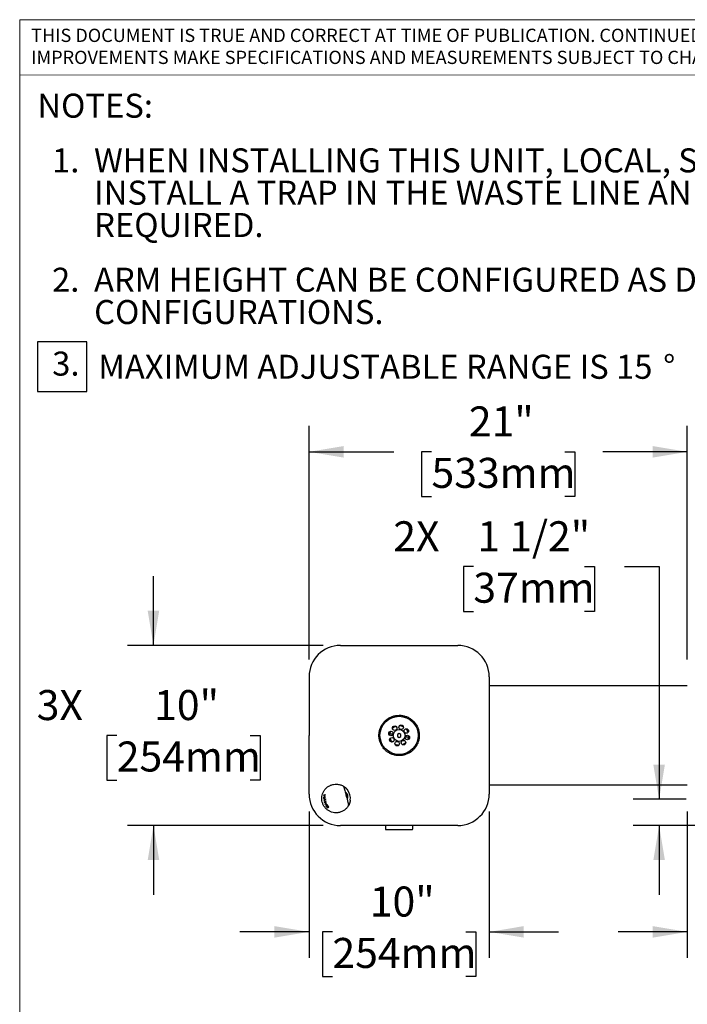
# Model space of a CAD drawing. Units: inches. Extents: x 0.2 to 10.8, y 0.2 to 8.2.
# Drawn here: x 0.3 to 2.6, y 4.8 to 8.2 of the extents above; entities that cross this region are included whole.
import ezdxf

# ---------------------------------------------------------------- set-up
doc = ezdxf.new("R2010")
doc.units = ezdxf.units.IN
doc.header["$MEASUREMENT"] = 0
doc.linetypes.add('PHANTOM', pattern=[0.5, 0.25, -0.05, 0.05, -0.05, 0.05, -0.05])
for name, color, linetype, lineweight in [('BORDER', 7, 'Continuous', 35), ('DIM', 7, 'Continuous', 25), ('TXT', 7, 'PHANTOM', 50)]:
    doc.layers.add(name, color=color, linetype=linetype, lineweight=lineweight)
doc.styles.add('SLDTEXTSTYLE0', font='ARIAL.TTF', dxfattribs={"width": 0.948})
doc.styles.add('SLDTEXTSTYLE1', font='ARIAL.TTF')
doc.dimstyles.new('SLDDIMSTYLE0', dxfattribs={"dimtxt": 0.101115, "dimasz": 0.12, "dimexe": 0, "dimexo": 0.0625, "dimgap": 0.025279, "dimtad": 0, "dimtih": 1, "dimtoh": 1, "dimdec": 3, "dimlfac": 16, "dimrnd": 1e-09, "dimzin": 12, "dimdsep": 46, "dimlunit": 5, "dimtxsty": 'SLDTEXTSTYLE0', "dimsah": 1, "dimcen": 0.09, "dimadec": 0, "dimazin": 3, "dimtfac": 1, "dimtdec": 3, "dimtofl": 0, "dimtmove": 0, "dimatfit": 3, "dimfxl": 0, "dimfrac": 2, "dimtolj": 1, "dimtzin": 12, "dimarcsym": 0})
doc.dimstyles.new('SLDDIMSTYLE1', dxfattribs={"dimtxt": 0.101115, "dimasz": 0.12, "dimexe": 0, "dimexo": 0.0625, "dimgap": 0.025279, "dimtad": 0, "dimtih": 1, "dimtoh": 1, "dimdec": 3, "dimlfac": 16, "dimrnd": 1e-09, "dimzin": 12, "dimdsep": 46, "dimlunit": 5, "dimtxsty": 'SLDTEXTSTYLE0', "dimsah": 1, "dimcen": 0.09, "dimadec": 0, "dimazin": 3, "dimtfac": 1, "dimtdec": 3, "dimtmove": 0, "dimatfit": 0, "dimfxl": 0, "dimfrac": 2, "dimtolj": 1, "dimtzin": 12, "dimarcsym": 0})
doc.dimstyles.new('SLDDIMSTYLE4', dxfattribs={"dimtxt": 0.101115, "dimasz": 0.12, "dimexe": 0, "dimexo": 0.0625, "dimgap": 0.025279, "dimtad": 0, "dimtih": 1, "dimtoh": 1, "dimdec": 6, "dimlfac": 16, "dimrnd": 1e-09, "dimzin": 12, "dimdsep": 46, "dimlunit": 5, "dimtxsty": 'SLDTEXTSTYLE0', "dimsah": 1, "dimcen": 0.09, "dimadec": 0, "dimazin": 3, "dimtfac": 1, "dimtdec": 3, "dimtmove": 0, "dimatfit": 0, "dimfxl": 0, "dimfrac": 2, "dimtolj": 1, "dimtzin": 12, "dimarcsym": 0})

# ---------------------------------------------------------------- blocks, each defined once
blk = doc.blocks.new('SW_SYMBOL_S#P_3')
at = {"layer": 'DIM', "color": 0}
for p, q in [((63, 51.2), (0, 51.2)), ((0, 51.2), (0, -11.8)), ((63, -11.8), (63, 51.2)), ((0, -11.8), (63, -11.8))]:
    blk.add_line(p, q, dxfattribs=at)
at = {"layer": 'DIM', "color": 0, "insert": (36.2, 19.7), "char_height": 30.54, "attachment_point": 5, "style": 'SLDTEXTSTYLE0'}
blk.add_mtext('3.', dxfattribs=at)
blk = doc.blocks.new('SW_NOTE_0_4')
at = {"layer": 'TXT', "color": 0, "xscale": 0.002728526715850659, "yscale": 0.002728526715850659, "zscale": 0.002728526715850659}
blk.add_blockref('SW_SYMBOL_S#P_3', (0, -0.8938), dxfattribs=at)
at = {"layer": 'TXT', "color": 0, "attachment_point": 1, "style": 'SLDTEXTSTYLE0'}
for s, insert, char_height in [('NOTES:', (0, 0.1074), 0.08333), ('  1.  WHEN INSTALLING THIS UNIT, LOCAL, STATE, OR FEDERAL CODES SHOULD BE ADHERED TO.  ', (0, -0.0824), 0.083333), ('INSTALL A TRAP IN THE WASTE LINE AND A SCREWDRIVER STOP IN THE SUPPLY LINE IF ', (0.1969, -0.1945), 0.083333), ('REQUIRED.', (0.1969, -0.3067), 0.08333), ('  2.  ARM HEIGHT CAN BE CONFIGURED AS DESIRED, REFER TO SHEET 7 FOR ALTERNATE ', (0, -0.4965), 0.083333), ('CONFIGURATIONS.', (0.1969, -0.6086), 0.083333), ('MAXIMUM ADJUSTABLE RANGE IS 15', (0.2112, -0.7985), 0.083333), ('%%d', (2.1715, -0.7985), 0.08333)]:
    blk.add_mtext(s, dxfattribs=dict(at, insert=insert, char_height=char_height))
blk = doc.blocks.new('SW_NOTE_0_6')
at = {"color": 0, "linetype": 'Continuous', "lineweight": 0, "char_height": 0.046, "attachment_point": 1, "style": 'SLDTEXTSTYLE1'}
for s, insert in [('THIS DOCUMENT IS TRUE AND CORRECT AT TIME OF PUBLICATION. CONTINUED PRODUCT', (0, 0.0593)), ('IMPROVEMENTS MAKE SPECIFICATIONS AND MEASUREMENTS SUBJECT TO CHANGE WITHOUT NOTICE.', (0, -0.0171))]:
    blk.add_mtext(s, dxfattribs=dict(at, insert=insert))
blk = doc.blocks.new('_D_7')
at = {"layer": 'DIM'}
for p, q in [((1.3341, 5.9721), (1.3341, 6.7827)), ((2.6466, 5.9721), (2.6466, 6.7827)), ((1.3341, 6.6927), (1.6277, 6.6927)), ((1.7589, 6.6927), (1.7242, 6.6927)), ((1.7242, 6.6927), (1.7242, 6.5375)), ((2.2218, 6.6927), (2.2566, 6.6927)), ((2.2566, 6.6927), (2.2566, 6.5375)), ((2.6466, 6.6927), (2.353, 6.6927)), ((1.7242, 6.5375), (1.7589, 6.5375)), ((2.2566, 6.5375), (2.2218, 6.5375))]:
    blk.add_line(p, q, dxfattribs=at)
for points in [[(1.3341, 6.6927), (1.4541, 6.6727), (1.4541, 6.7127)], [(2.6466, 6.6927), (2.5266, 6.7127), (2.5266, 6.6727)]]:
    blk.add_solid(points, dxfattribs=at)
at = {"layer": 'DIM', "char_height": 0.10417, "attachment_point": 1, "style": 'SLDTEXTSTYLE0'}
for s, insert in [('21"', (1.8885, 6.8502)), ('533mm', (1.7589, 6.6717))]:
    blk.add_mtext(s, dxfattribs=dict(at, insert=insert))
blk = doc.blocks.new('_D_8')
at = {"layer": 'DIM'}
for p, q in [((1.3341, 5.4452), (1.3341, 4.937)), ((1.9591, 5.4452), (1.9591, 4.937)), ((1.3341, 5.027), (1.0941, 5.027)), ((1.4151, 5.027), (1.3804, 5.027)), ((1.3804, 5.027), (1.3804, 4.8717)), ((1.8781, 5.027), (1.9128, 5.027)), ((1.9128, 5.027), (1.9128, 4.8717)), ((1.9591, 5.027), (2.1991, 5.027)), ((1.3804, 4.8717), (1.4151, 4.8717)), ((1.9128, 4.8717), (1.8781, 4.8717))]:
    blk.add_line(p, q, dxfattribs=at)
for points in [[(1.3341, 5.027), (1.2141, 5.047), (1.2141, 5.007)], [(1.9591, 5.027), (2.0791, 5.007), (2.0791, 5.047)]]:
    blk.add_solid(points, dxfattribs=at)
at = {"layer": 'DIM', "char_height": 0.10417, "attachment_point": 1, "style": 'SLDTEXTSTYLE0'}
for s, insert in [('10"', (1.5448, 5.1844)), ('254mm', (1.4151, 5.006))]:
    blk.add_mtext(s, dxfattribs=dict(at, insert=insert))
blk = doc.blocks.new('_D_10')
at = {"layer": 'DIM'}
for p, q in [((2.6466, 5.4452), (2.6466, 4.937)), ((3.2716, 5.4452), (3.2716, 4.937)), ((2.6466, 5.027), (2.4066, 5.027)), ((2.7276, 5.027), (2.6929, 5.027)), ((2.6929, 5.027), (2.6929, 4.8717)), ((3.1906, 5.027), (3.2253, 5.027)), ((3.2253, 5.027), (3.2253, 4.8717)), ((3.2716, 5.027), (3.5116, 5.027)), ((2.6929, 4.8717), (2.7276, 4.8717)), ((3.2253, 4.8717), (3.1906, 4.8717))]:
    blk.add_line(p, q, dxfattribs=at)
for points in [[(2.6466, 5.027), (2.5266, 5.047), (2.5266, 5.007)], [(3.2716, 5.027), (3.3916, 5.007), (3.3916, 5.047)]]:
    blk.add_solid(points, dxfattribs=at)
at = {"layer": 'DIM', "char_height": 0.10417, "attachment_point": 1, "style": 'SLDTEXTSTYLE0'}
for s, insert in [('10"', (2.8573, 5.1844)), ('254mm', (2.7276, 5.006))]:
    blk.add_mtext(s, dxfattribs=dict(at, insert=insert))
blk = doc.blocks.new('_D_12')
at = {"layer": 'DIM'}
for p, q in [((0.7941, 6.0211), (0.7941, 6.2611)), ((1.3832, 6.0211), (0.7041, 6.0211)), ((0.6668, 5.7086), (0.6321, 5.7086)), ((0.6321, 5.7086), (0.6321, 5.5533)), ((1.1298, 5.7086), (1.1645, 5.7086)), ((1.1645, 5.7086), (1.1645, 5.5533)), ((0.6321, 5.5533), (0.6668, 5.5533)), ((1.1645, 5.5533), (1.1298, 5.5533)), ((1.3832, 5.3961), (0.7041, 5.3961)), ((0.7941, 5.3961), (0.7941, 5.1561))]:
    blk.add_line(p, q, dxfattribs=at)
for points in [[(0.7941, 6.0211), (0.8141, 6.1411), (0.7741, 6.1411)], [(0.7941, 5.3961), (0.7741, 5.2761), (0.8141, 5.2761)]]:
    blk.add_solid(points, dxfattribs=at)
at = {"layer": 'DIM', "char_height": 0.10417, "attachment_point": 1, "style": 'SLDTEXTSTYLE0'}
for s, insert in [('3X ', (0.389, 5.8661)), ('10"', (0.7964, 5.8661)), ('254mm', (0.6668, 5.6876))]:
    blk.add_mtext(s, dxfattribs=dict(at, insert=insert))
blk = doc.blocks.new('_D_13')
at = {"layer": 'DIM'}
for p, q in [((1.9041, 6.2943), (1.8694, 6.2943)), ((1.8694, 6.2943), (1.8694, 6.139)), ((2.2899, 6.2943), (2.3247, 6.2943)), ((2.3247, 6.2943), (2.3247, 6.139)), ((2.4288, 6.2943), (2.5488, 6.2943)), ((2.5488, 6.2943), (2.5488, 5.4871)), ((1.8694, 6.139), (1.9041, 6.139)), ((2.3247, 6.139), (2.2899, 6.139)), ((2.6425, 5.4871), (2.4588, 5.4871)), ((2.6957, 5.3961), (2.4588, 5.3961)), ((2.5488, 5.3961), (2.5488, 5.1561))]:
    blk.add_line(p, q, dxfattribs=at)
for points in [[(2.5488, 5.4871), (2.5688, 5.6071), (2.5288, 5.6071)], [(2.5488, 5.3961), (2.5288, 5.2761), (2.5688, 5.2761)]]:
    blk.add_solid(points, dxfattribs=at)
at = {"layer": 'DIM', "char_height": 0.10417, "attachment_point": 1, "style": 'SLDTEXTSTYLE0'}
for s, insert in [('1 1/2"', (1.918, 6.4517)), ('2X ', (1.6264, 6.4517)), ('37mm', (1.9041, 6.2733))]:
    blk.add_mtext(s, dxfattribs=dict(at, insert=insert))

msp = doc.modelspace()

# ---------------------------------------------------------------- linework, layer by layer
at = {"color": 7, "linetype": 'Continuous', "lineweight": 18}
msp.add_line((0.329927, 8), (3.809927, 8.00075919), dxfattribs=at)
at = {"color": 7, "linetype": 'Continuous', "lineweight": 25}
for p, q in [((1.44316943, 6.02112716), (1.85004443, 6.02112716)), ((1.33410693, 5.91206466), (1.33410693, 5.70862716)), ((1.95910693, 5.91206466), (1.95910693, 5.50518966)), ((2.64660693, 5.88050216), (1.95910693, 5.88050216)), ((1.33410693, 5.50518966), (1.33410693, 5.70862716)), ((1.61706369, 5.71448654), (1.61729233, 5.71448654)), ((1.61729233, 5.71448654), (1.62586521, 5.71448654)), ((1.64078832, 5.71207973), (1.64070762, 5.70531438)), ((1.64668763, 5.71539251), (1.64078832, 5.71207973)), ((1.65250624, 5.71193994), (1.64668763, 5.71539251)), ((1.65242553, 5.7051746), (1.65250624, 5.71193994)), ((1.64070762, 5.70531438), (1.64652622, 5.70186182)), ((1.64652622, 5.70186182), (1.65242553, 5.7051746)), ((1.67592152, 5.70276779), (1.66734864, 5.70276779)), ((1.67615016, 5.70276779), (1.67592152, 5.70276779)), ((1.95910693, 5.53675216), (2.64660693, 5.53675216)), ((1.38524773, 5.50057242), (1.38546595, 5.50236465)), ((1.38750616, 5.50117757), (1.38524773, 5.50057242)), ((1.38644002, 5.5008919), (1.38600658, 5.50250951)), ((1.39040429, 5.50195412), (1.38810645, 5.50133842)), ((1.38875964, 5.50324719), (1.39044678, 5.50234165)), ((1.39044678, 5.50234165), (1.39040429, 5.50195412)), ((1.38493539, 5.49449939), (1.38719949, 5.49510606)), ((1.38496204, 5.49277278), (1.38493539, 5.49449939)), ((1.38512227, 5.48982104), (1.38500698, 5.49162981)), ((1.38693881, 5.49030778), (1.38512227, 5.48982104)), ((1.3866805, 5.48883975), (1.38512227, 5.48982104)), ((1.38623327, 5.48208041), (1.38740666, 5.48379365)), ((1.38662464, 5.48034563), (1.38623327, 5.48208041)), ((1.38740666, 5.48379365), (1.3866805, 5.48883975)), ((1.38738302, 5.49515523), (1.38719949, 5.49510606)), ((1.38730645, 5.48848537), (1.38788809, 5.48444474)), ((1.38890158, 5.48765433), (1.38730645, 5.48848537)), ((1.38998819, 5.47809953), (1.38741424, 5.47740984)), ((1.38801037, 5.47551813), (1.38741424, 5.47740984)), ((1.38779898, 5.49526669), (1.39008703, 5.49587977)), ((1.38788809, 5.48444474), (1.38906797, 5.48595531)), ((1.3899839, 5.47604694), (1.38801037, 5.47551813)), ((1.39071119, 5.48729943), (1.39003855, 5.4871192)), ((1.39008703, 5.49587977), (1.39011276, 5.49415291)), ((1.39229036, 5.47058203), (1.39015087, 5.47000875)), ((1.39093718, 5.4683133), (1.39015087, 5.47000875)), ((1.39057623, 5.48824097), (1.39084616, 5.48635789)), ((1.39350538, 5.46900144), (1.39093718, 5.4683133)), ((1.39178329, 5.48167617), (1.39221512, 5.48000148)), ((1.39456848, 5.47309859), (1.39248555, 5.47078455)), ((1.39383105, 5.47498693), (1.39456848, 5.47309859)), ((1.39665939, 5.46853885), (1.39748754, 5.46697036)), ((1.39441544, 5.46520151), (1.39529288, 5.46370286)), ((1.39996163, 5.45793874), (1.39890779, 5.45711501)), ((1.4007324, 5.45932865), (1.40057662, 5.45928691)), ((1.40083348, 5.4589514), (1.40057662, 5.45928691)), ((1.40083348, 5.4589514), (1.4007324, 5.45932865)), ((1.40165117, 5.46029857), (1.40083348, 5.4589514)), ((1.85004443, 5.39612716), (1.44316943, 5.39612716)), ((1.59895068, 5.39612716), (1.59895068, 5.38463868)), ((1.60188036, 5.38170899), (1.69102367, 5.38170899)), ((1.69102367, 5.38170899), (1.69133349, 5.38170899)), ((1.69426318, 5.38463868), (1.69426318, 5.39612716))]:
    msp.add_line(p, q, dxfattribs=at)
for centre, radius in [((1.64660693, 5.70862716), 0.06640625), ((1.63137628, 5.73367213), 0.0078125), ((1.6535467, 5.73710632), 0.0078125), ((1.61812777, 5.71556694), 0.0078125), ((1.64660693, 5.70862716), 0.0205), ((1.67165189, 5.72385781), 0.0078125), ((1.67508608, 5.70168739), 0.0078125), ((1.62156196, 5.69339652), 0.0078125), ((1.63966715, 5.68014801), 0.0078125), ((1.66183757, 5.6835822), 0.0078125)]:
    msp.add_circle(centre, radius, dxfattribs=at)
for centre, radius, start, end in [((1.44316943, 5.91206466), 0.1090625, 90, 180), ((1.85004443, 5.91206466), 0.1090625, 0, 90), ((1.64660693, 5.70862716), 0.03320313, 108.83813091, 133.77211027), ((1.64660693, 5.70862716), 0.03320313, 63.83813091, 88.77211027), ((1.64660693, 5.70862716), 0.03320312, 153.83813091, 178.77211027), ((1.64660693, 5.70862716), 0.03320313, 18.83813091, 43.77211027), ((1.64660693, 5.70862716), 0.03320313, 333.83813091, 358.77211027), ((1.64660693, 5.70862716), 0.03320313, 198.83813091, 223.77211027), ((1.64660693, 5.70862716), 0.03320312, 243.83813091, 268.77211027), ((1.64660693, 5.70862716), 0.03320312, 288.83813091, 313.77211027), ((1.44316943, 5.50518966), 0.1090625, 180, 270), ((1.44977443, 5.52882067), 0.005, 15, 60.6294244), ((1.42785693, 5.48987716), 0.0496875, 352.92862599, 37.07137401), ((1.85004443, 5.50518966), 0.1090625, 270, 0), ((1.46630979, 5.46710985), 0.005, 329.37045056, 15), ((1.60188036, 5.38463868), 0.00292969, 180, 270), ((1.69133349, 5.38463868), 0.00292969, 270, 0)]:
    msp.add_arc(centre, radius, start, end, dxfattribs=at)
msp.add_ellipse((1.45425843, 5.49695142), major_axis=(-0.00412493, 0.01539444), ratio=0.9277490142, start_param=3.8012105551, end_param=5.6163157173, dxfattribs=at)
for points, knots in [([(1.69617352, 5.65906057), (1.69878329, 5.66193741), (1.70407974, 5.66777588), (1.70997326, 5.67802924), (1.71422875, 5.68913308), (1.71651206, 5.70072777), (1.71684413, 5.71266223), (1.71517996, 5.72440865), (1.71152911, 5.73582222), (1.70606239, 5.74635579), (1.69883457, 5.75588638), (1.69021774, 5.7639272), (1.68031883, 5.77042093), (1.66959609, 5.77513929), (1.65809521, 5.7780359), (1.64631937, 5.77897815), (1.63442152, 5.77792186), (1.62294922, 5.77491304), (1.61204846, 5.76996659), (1.60224278, 5.76333112), (1.59364829, 5.75506135), (1.58668248, 5.74558818), (1.58136947, 5.73502272), (1.57790822, 5.72381609), (1.576338, 5.71203364), (1.57676067, 5.70019369), (1.57918042, 5.68846454), (1.58351336, 5.67740742), (1.58969046, 5.66714672), (1.59742265, 5.65821047), (1.60660843, 5.65067368), (1.61680188, 5.64486519), (1.62791929, 5.64078914), (1.63949653, 5.63863762), (1.65141511, 5.63844042), (1.66314908, 5.64022533), (1.67449743, 5.64402674), (1.68590195, 5.64995337), (1.69254646, 5.65584466), (1.69617352, 5.65906057)], [0, 0, 0, 0, 0.0264430022, 0.0536653329, 0.0801056571, 0.1073071085, 0.1338800945, 0.1612205529, 0.187860765, 0.2152808077, 0.241798511, 0.2691058052, 0.2952925544, 0.3222244642, 0.3486635295, 0.3758595504, 0.4024471831, 0.4298031197, 0.4563930564, 0.483760142, 0.510189903, 0.5374014064, 0.56359717, 0.5905323128, 0.6170561718, 0.6443421879, 0.6709851521, 0.6984059627, 0.7249781925, 0.7523375289, 0.7786305052, 0.8056882194, 0.8320059615, 0.8590737507, 0.8856499601, 0.9129938843, 0.9396299723, 0.9670455486, 1, 1, 1, 1]), ([(1.61465813, 5.7176672), (1.61465724, 5.71766401), (1.61448711, 5.71705955), (1.61453383, 5.71611114), (1.61537482, 5.71505685), (1.61606747, 5.71467618), (1.61647097, 5.71455082), (1.61678601, 5.71449551), (1.61697106, 5.71448953), (1.61706369, 5.71448654)], [0, 0, 0, 0, 0.0031031029, 0.5875005762, 0.8259343836, 0.9047613226, 0.9465023401, 0.9732177571, 1, 1, 1, 1]), ([(1.67855572, 5.69958713), (1.67855662, 5.69959032), (1.67872674, 5.70019478), (1.67868002, 5.70114319), (1.67783903, 5.70219748), (1.67714638, 5.70257815), (1.67674288, 5.70270351), (1.67642784, 5.70275881), (1.6762428, 5.7027648), (1.67615016, 5.70276779)], [0, 0, 0, 0, 0.0031031029, 0.5875005762, 0.8259343836, 0.9047613226, 0.9465023401, 0.9732177571, 1, 1, 1, 1]), ([(1.47061219, 5.46456242), (1.46842476, 5.46138049), (1.46409308, 5.45507945), (1.45518109, 5.44789461), (1.44505455, 5.44278169), (1.43387727, 5.44012953), (1.42279189, 5.44004128), (1.4124828, 5.44230278), (1.40337327, 5.44626816), (1.39527931, 5.451902), (1.38846045, 5.45906544), (1.38313624, 5.46751336), (1.37952418, 5.47692644), (1.37794577, 5.48688444), (1.37833271, 5.49686266), (1.3806563, 5.50647582), (1.38484895, 5.51540184), (1.39075535, 5.52339073), (1.39855253, 5.53050378), (1.40819688, 5.53597005), (1.41920277, 5.53926186), (1.43052907, 5.5398972), (1.4418395, 5.53813094), (1.44874137, 5.53483991), (1.45222671, 5.533178)], [0, 0, 0, 0, 0.0543521684, 0.1076314543, 0.1599938053, 0.211713165, 0.2624607479, 0.3051089646, 0.3462913124, 0.3857783521, 0.4241606558, 0.4621871837, 0.4999999745, 0.5378127653, 0.5758392931, 0.6142215969, 0.6537086366, 0.6948909844, 0.7375392011, 0.7882867935, 0.840006163, 0.892368524, 0.9456478206, 1, 1, 1, 1]), ([(1.38546595, 5.50236465), (1.38597293, 5.50250049), (1.38698802, 5.50277249), (1.38816866, 5.50308884), (1.38875964, 5.50324719)], [0, 0, 0, 0, 0.4994378392, 1, 1, 1, 1]), ([(1.38719949, 5.49510606), (1.38721062, 5.49612013), (1.38723293, 5.49815139), (1.38741499, 5.50016781), (1.38750616, 5.50117757)], [0, 0, 0, 0, 0.49923059797, 1, 1, 1, 1]), ([(1.38810645, 5.50133842), (1.38801537, 5.50033176), (1.38783293, 5.4983153), (1.38781031, 5.49628395), (1.38779898, 5.49526669)], [0, 0, 0, 0, 0.4992180663, 1, 1, 1, 1]), ([(1.45222671, 5.533178), (1.4522353, 5.53317317), (1.45224969, 5.53316508), (1.45236226, 5.53310151), (1.45250368, 5.53302113), (1.45271742, 5.53289835), (1.45297576, 5.53274844), (1.45336058, 5.53252094), (1.45373949, 5.53229184), (1.45399032, 5.53213712), (1.45407649, 5.53208359), (1.45407651, 5.53208357)], [0, 0, 0, 0, 0.1506832185, 0.2521625698, 0.4058570696, 0.4785807786, 0.6247499139, 0.773296654, 0.9241800619, 0.9999787427, 1, 1, 1, 1]), ([(1.45407651, 5.53208357), (1.45408314, 5.53207945), (1.45440091, 5.53188198), (1.45504724, 5.53147086), (1.45592748, 5.53087962), (1.45670891, 5.53033243), (1.45760313, 5.52968454), (1.45871888, 5.52882943), (1.45995985, 5.52781153), (1.46101031, 5.52689481), (1.46222925, 5.52577149), (1.46360567, 5.52441272), (1.46494434, 5.52296048), (1.46598728, 5.52174219), (1.46675746, 5.52080008), (1.46725363, 5.52015298), (1.46750185, 5.51982926)], [0, 0, 0, 0, 0.0019491493, 0.0934772392, 0.1729086383, 0.2129205977, 0.2714267987, 0.3698159382, 0.4496669747, 0.5301537257, 0.5880112252, 0.7043349868, 0.8215946558, 0.8809058581, 0.9404219452, 1, 1, 1, 1]), ([(1.45460405, 5.53011476), (1.4546248, 5.53003733), (1.4546663, 5.52988247), (1.45509722, 5.52827426), (1.45613066, 5.52441741), (1.45806327, 5.51720481), (1.46002333, 5.50988974), (1.46148566, 5.50443226), (1.46217261, 5.50186852), (1.46257133, 5.50038048), (1.46277155, 5.49963325), (1.46287174, 5.49925935)], [0, 0, 0, 0, 0.100204415, 0.2003872812, 0.398224314, 0.595105072, 0.8107495784, 0.904476496, 0.95210626, 0.9760350443, 1, 1, 1, 1]), ([(1.46372791, 5.49606408), (1.463774, 5.49627985), (1.46393967, 5.49705541), (1.463855, 5.49804516), (1.46365462, 5.49919074), (1.46348735, 5.49981689), (1.46304843, 5.50094344), (1.46260611, 5.5018233), (1.4621322, 5.50234001), (1.46201081, 5.50247237)], [0, 0, 0, 0, 0.1080385542, 0.3883307276, 0.4005206297, 0.596964571, 0.6542610085, 0.9114393033, 1, 1, 1, 1]), ([(1.39011276, 5.49415291), (1.38917123, 5.49390063), (1.38728406, 5.49339496), (1.38573717, 5.49298047), (1.38496204, 5.49277278)], [0, 0, 0, 0, 0.4989109456, 1, 1, 1, 1]), ([(1.38500698, 5.49162981), (1.38582314, 5.49103639), (1.38746032, 5.48984602), (1.38953554, 5.48877704), (1.39057623, 5.48824097)], [0, 0, 0, 0, 0.4985179056, 1, 1, 1, 1]), ([(1.39084616, 5.48635789), (1.39004029, 5.485336), (1.38842406, 5.48328652), (1.38722556, 5.48132774), (1.38662464, 5.48034563)], [0, 0, 0, 0, 0.4986080314, 1, 1, 1, 1]), ([(1.38741424, 5.47740984), (1.38804895, 5.47809714), (1.38932137, 5.47947496), (1.39096137, 5.48094128), (1.39178329, 5.48167617)], [0, 0, 0, 0, 0.4988266186, 1, 1, 1, 1]), ([(1.39259905, 5.47408546), (1.39178355, 5.47430827), (1.39015034, 5.4747545), (1.38872434, 5.47526336), (1.38801037, 5.47551813)], [0, 0, 0, 0, 0.4993226021, 1, 1, 1, 1]), ([(1.3891662, 5.47735964), (1.38902804, 5.47722859), (1.38882079, 5.477032), (1.3885536, 5.4767737), (1.38842283, 5.47664553), (1.38835745, 5.47658144)], [0, 0, 0, 0, 0.4999519784, 0.7499701674, 1, 1, 1, 1]), ([(1.38835745, 5.47658144), (1.38844213, 5.47655092), (1.38865387, 5.47647461), (1.38899767, 5.47635728), (1.38926112, 5.47626973), (1.38939286, 5.47622596)], [0, 0, 0, 0, 0.2499750133, 0.6249708902, 1, 1, 1, 1]), ([(1.39003855, 5.4871192), (1.38984654, 5.48717101), (1.3895571, 5.48724911), (1.38917956, 5.48745415), (1.38899438, 5.48758751), (1.38890158, 5.48765433)], [0, 0, 0, 0, 0.4957763411, 0.747329148, 1, 1, 1, 1]), ([(1.38906797, 5.48595531), (1.3891466, 5.48605185), (1.3893432, 5.4862932), (1.3896649, 5.48668212), (1.389914, 5.4869735), (1.39003855, 5.4871192)], [0, 0, 0, 0, 0.249966839, 0.6249606411, 1, 1, 1, 1]), ([(1.39221512, 5.48000148), (1.3916687, 5.47955236), (1.39057478, 5.47865322), (1.38963604, 5.47779112), (1.3891662, 5.47735964)], [0, 0, 0, 0, 0.4995046332, 1, 1, 1, 1]), ([(1.38939286, 5.47622596), (1.39008914, 5.47600632), (1.3914833, 5.47556654), (1.39304788, 5.47518028), (1.39383105, 5.47498693)], [0, 0, 0, 0, 0.4994316707, 1, 1, 1, 1]), ([(1.39015087, 5.47000875), (1.39056682, 5.47054839), (1.39139991, 5.47162922), (1.39245785, 5.4727675), (1.39298759, 5.47333747)], [0, 0, 0, 0, 0.4992794056, 1, 1, 1, 1]), ([(1.39748754, 5.46697036), (1.39630881, 5.46716552), (1.39394559, 5.4675568), (1.39194161, 5.46806072), (1.39093718, 5.4683133)], [0, 0, 0, 0, 0.4987822931, 1, 1, 1, 1]), ([(1.39248555, 5.47078455), (1.39225595, 5.47054167), (1.39191138, 5.47017719), (1.39145955, 5.46974092), (1.39123398, 5.46954117), (1.39112118, 5.46944127)], [0, 0, 0, 0, 0.4996171448, 0.7497530393, 1, 1, 1, 1]), ([(1.39112118, 5.46944127), (1.39122111, 5.46942032), (1.39147096, 5.46936795), (1.39187816, 5.4692856), (1.39218998, 5.46922726), (1.3923459, 5.46919808)], [0, 0, 0, 0, 0.2499696406, 0.6249648264, 1, 1, 1, 1]), ([(1.3923459, 5.46919808), (1.39302667, 5.46907662), (1.39438958, 5.46883346), (1.39590228, 5.46863712), (1.39665939, 5.46853885)], [0, 0, 0, 0, 0.4994956505, 1, 1, 1, 1]), ([(1.39349336, 5.47385963), (1.39334283, 5.47389676), (1.39311704, 5.47395244), (1.39282005, 5.4740279), (1.39267272, 5.47406627), (1.39259905, 5.47408546)], [0, 0, 0, 0, 0.49997873874, 0.74998690579, 1, 1, 1, 1]), ([(1.39298759, 5.47333747), (1.39302898, 5.47338091), (1.39313246, 5.47348952), (1.39330049, 5.47366368), (1.39342907, 5.47379432), (1.39349336, 5.47385963)], [0, 0, 0, 0, 0.2499867767, 0.6249895405, 1, 1, 1, 1]), ([(1.46287174, 5.49925935), (1.46308766, 5.49845351), (1.46373626, 5.4960329), (1.46524165, 5.49041471), (1.46694391, 5.4840618), (1.46848585, 5.47830721), (1.46951389, 5.47447051), (1.47030647, 5.47151255), (1.47097628, 5.46901277), (1.47107745, 5.46863521), (1.47113942, 5.46840394)], [0, 0, 0, 0, 0.0516044257, 0.1550104365, 0.3634807778, 0.481256279, 0.603041479, 0.7110991084, 0.8230404649, 1, 1, 1, 1]), ([(1.47166696, 5.46643514), (1.47166695, 5.46643511), (1.47158301, 5.46627825), (1.47146204, 5.46605521), (1.47126919, 5.46570551), (1.47108802, 5.46538273), (1.47093373, 5.46511311), (1.47083017, 5.46493411), (1.47076271, 5.46481828), (1.47070675, 5.46472276), (1.47066734, 5.46465578), (1.47063343, 5.46459831), (1.47061488, 5.46456698), (1.47061287, 5.46456357), (1.47061219, 5.46456243)], [0, 0, 0, 0, 0.0000212548, 0.1329529511, 0.1994674476, 0.3439972522, 0.4891476052, 0.5626443252, 0.6370612354, 0.7119917155, 0.787100648, 0.8402265641, 0.9466672824, 1, 1, 1, 1]), ([(1.47716648, 5.48376035), (1.47711452, 5.48336512), (1.47695838, 5.48217747), (1.47661458, 5.48021619), (1.47609828, 5.4778975), (1.47558087, 5.47600921), (1.47503323, 5.47425292), (1.47446798, 5.47262725), (1.47375961, 5.47082504), (1.47315008, 5.46943303), (1.47254967, 5.46815303), (1.47208182, 5.46721751), (1.47177118, 5.46663169), (1.47166696, 5.46643514)], [0, 0, 0, 0, 0.0582274061, 0.1749728951, 0.2922605053, 0.4104185463, 0.469868262, 0.5748770659, 0.680608049, 0.7870701754, 0.8399019837, 0.9462854674, 1, 1, 1, 1]), ([(1.39550369, 5.46034355), (1.39525821, 5.46071251), (1.39475965, 5.46146187), (1.39417281, 5.46260339), (1.39382139, 5.46367573), (1.39379717, 5.46450451), (1.39402099, 5.46501287), (1.39429699, 5.46514486), (1.39441544, 5.46520151)], [0, 0, 0, 0, 0.1775224304, 0.3605428522, 0.5335100994, 0.7069939862, 0.8742547257, 1, 1, 1, 1]), ([(1.39529288, 5.46370286), (1.39526957, 5.46368818), (1.3952013, 5.46364519), (1.39509986, 5.46356484), (1.39500793, 5.46344105), (1.39494302, 5.46330484), (1.39490352, 5.463149), (1.39489931, 5.46299358), (1.39491177, 5.46284583), (1.39493829, 5.46267272), (1.39498988, 5.46247611), (1.39506959, 5.46223172), (1.39516582, 5.46197947), (1.39531454, 5.46165419), (1.39546831, 5.46136001), (1.39561125, 5.46111209), (1.39572729, 5.460923), (1.39584991, 5.46073432), (1.39593402, 5.46060917), (1.39597615, 5.46054649)], [0, 0, 0, 0, 0.0406212493, 0.1190122329, 0.1918142358, 0.2608258556, 0.3212628575, 0.3860258214, 0.4198393476, 0.4590700652, 0.5383118042, 0.5782496574, 0.6492306108, 0.7286225206, 0.8167548188, 0.8622634055, 0.9080342909, 0.9539389547, 1, 1, 1, 1]), ([(1.39890779, 5.45711501), (1.39863839, 5.45725254), (1.39810069, 5.45752704), (1.39728745, 5.45822594), (1.39658037, 5.45895674), (1.39599879, 5.45965039), (1.39565844, 5.4601269), (1.39550369, 5.46034355)], [0, 0, 0, 0, 0.2365074524, 0.4720644225, 0.6549832328, 0.8431306962, 1, 1, 1, 1]), ([(1.39597615, 5.46054649), (1.39604505, 5.46044821), (1.39618315, 5.46025121), (1.39640667, 5.45996144), (1.39664151, 5.4596762), (1.39689577, 5.45939448), (1.39716783, 5.45912128), (1.39743832, 5.458883), (1.39769667, 5.45868759), (1.39792915, 5.45855017), (1.39814967, 5.45845036), (1.39831599, 5.45840526), (1.39842924, 5.45840387), (1.39847964, 5.45841233), (1.39850495, 5.45841658)], [0, 0, 0, 0, 0.0900997559, 0.1805949826, 0.272753282, 0.3657183764, 0.4658209654, 0.5678258753, 0.6527362376, 0.7403060791, 0.8252194904, 0.9127238798, 0.9561692146, 1, 1, 1, 1]), ([(1.39647741, 5.46346614), (1.39641448, 5.46366282), (1.3962865, 5.46406276), (1.39621319, 5.46463314), (1.39630806, 5.46509702), (1.39652424, 5.46528248), (1.39667247, 5.46533185), (1.3966968, 5.46533995)], [0, 0, 0, 0, 0.2184695692, 0.4442334032, 0.6974141799, 0.9503284507, 1, 1, 1, 1]), ([(1.398352, 5.45968576), (1.39818758, 5.45999299), (1.39785801, 5.46060878), (1.39734514, 5.46155401), (1.39685669, 5.4625124), (1.39660413, 5.46314748), (1.39647741, 5.46346614)], [0, 0, 0, 0, 0.24957780393, 0.50025245424, 0.74924086126, 1, 1, 1, 1]), ([(1.3966968, 5.46533995), (1.39688958, 5.46534939), (1.39727579, 5.46536829), (1.39803364, 5.46496641), (1.39894437, 5.46418251), (1.3998027, 5.4631707), (1.40034257, 5.46240519), (1.40055388, 5.46210556)], [0, 0, 0, 0, 0.1811417283, 0.3628927163, 0.542005992, 0.8207383317, 1, 1, 1, 1]), ([(1.39763971, 5.46385885), (1.39759703, 5.46384289), (1.39749268, 5.46380389), (1.39738469, 5.46364803), (1.39739047, 5.4634523), (1.39739344, 5.46335203)], [0, 0, 0, 0, 0.252324325, 0.616945606, 1, 1, 1, 1]), ([(1.39739344, 5.46335203), (1.39743362, 5.46319552), (1.39751602, 5.46287458), (1.39792706, 5.46196804), (1.39862712, 5.46068402), (1.39920692, 5.4596155), (1.39949679, 5.4590813)], [0, 0, 0, 0, 0.1146074175, 0.2350186643, 0.6175539789, 1, 1, 1, 1]), ([(1.39992043, 5.46186687), (1.39985408, 5.46196352), (1.39972115, 5.46215713), (1.3995097, 5.46244412), (1.39929076, 5.46272991), (1.39906732, 5.46299412), (1.39884357, 5.46323712), (1.39862038, 5.46344212), (1.39839408, 5.46361474), (1.39818646, 5.46374726), (1.39800014, 5.46383222), (1.39785545, 5.4638686), (1.39773383, 5.46387784), (1.39767124, 5.46386521), (1.39763971, 5.46385885)], [0, 0, 0, 0, 0.0971504336, 0.1946167194, 0.293440708, 0.3931953267, 0.4808300413, 0.570453675, 0.658255586, 0.7482536342, 0.8190890714, 0.8920799488, 0.9456398348, 1, 1, 1, 1]), ([(1.39890779, 5.45711501), (1.39871079, 5.45729324), (1.3984516, 5.45752774), (1.39821921, 5.45800046), (1.39816344, 5.45811391)], [0, 0, 0, 0, 0.7600085313, 1, 1, 1, 1]), ([(1.39850495, 5.45841658), (1.39856944, 5.45844898), (1.39869915, 5.45851415), (1.3987095, 5.45882583), (1.39857071, 5.45923829), (1.39842227, 5.45954199), (1.398352, 5.45968576)], [0, 0, 0, 0, 0.2416353061, 0.4860710528, 0.7566943514, 1, 1, 1, 1]), ([(1.39949679, 5.4590813), (1.39959374, 5.45888226), (1.39979012, 5.45847908), (1.39990398, 5.45812037), (1.39996163, 5.45793874)], [0, 0, 0, 0, 0.4936754501, 1, 1, 1, 1]), ([(1.40057662, 5.45928691), (1.40060656, 5.45930508), (1.40066661, 5.45934154), (1.40074487, 5.45941221), (1.40080572, 5.45950364), (1.40084723, 5.45959717), (1.40087596, 5.45971693), (1.40088324, 5.45983809), (1.40086979, 5.45997405), (1.40084604, 5.46011692), (1.40080241, 5.46027179), (1.40073467, 5.46045437), (1.40066052, 5.46062586), (1.40055886, 5.46083178), (1.40045901, 5.46101416), (1.40032555, 5.46124467), (1.40019191, 5.46145918), (1.40003783, 5.46169189), (1.3999596, 5.46180849), (1.39992043, 5.46186687)], [0, 0, 0, 0, 0.0602712985, 0.1208789068, 0.1820849714, 0.2437787886, 0.2826825939, 0.3612384674, 0.4010182148, 0.4399019127, 0.5184481439, 0.5581774072, 0.6173224714, 0.6806016173, 0.7493398357, 0.7850267322, 0.8922042249, 0.9460377976, 1, 1, 1, 1]), ([(1.40055388, 5.46210556), (1.40075463, 5.46180707), (1.40116019, 5.46120405), (1.40148642, 5.46060241), (1.40165117, 5.46029857)], [0, 0, 0, 0, 0.4949878629, 1, 1, 1, 1]), ([(1.4007324, 5.45932865), (1.40084843, 5.45940819), (1.40101726, 5.45952392), (1.40103609, 5.45993747), (1.40104198, 5.46006681)], [0, 0, 0, 0, 0.6872352378, 1, 1, 1, 1])]:
    msp.add_open_spline(points, degree=3, knots=knots, dxfattribs=at)
at = {"layer": 'BORDER', "lineweight": 18}
for q in [(10.629927, 8.19207317), (0.329927, 0.39207317)]:
    msp.add_line((0.329927, 8.19207317), q, dxfattribs=at)

# ---------------------------------------------------------------- block references
at = {"color": 7, "linetype": 'Continuous', "lineweight": 0}
msp.add_blockref('SW_NOTE_0_6', (0.369927, 8.10146208), dxfattribs=at)
at = {"layer": 'TXT'}
msp.add_blockref('SW_NOTE_0_4', (0.39138431, 7.8279838), dxfattribs=at)

# ---------------------------------------------------------------- dimensions: what is measured, and where the dimension line sits
at = {"layer": 'DIM'}
for base, p1, p2, dimstyle, picture, middle in [((1.33410693, 6.69274551), (2.64660693, 5.91206466), (1.33410693, 5.91206466), 'SLDDIMSTYLE0', '_D_7', (1.99035693, 6.69274551)), ((1.95910693, 5.0269853), (1.33410693, 5.50518966), (1.95910693, 5.50518966), 'SLDDIMSTYLE1', '_D_8', (1.64660693, 5.0269853)), ((3.27160693, 5.0269853), (2.64660693, 5.50518966), (3.27160693, 5.50518966), 'SLDDIMSTYLE1', '_D_10', (2.95910693, 5.0269853))]:
    dim = msp.add_linear_dim(base=base, p1=p1, p2=p2, dimstyle=dimstyle, dxfattribs=at)
    dim.commit()
    dim.dimension.update_dxf_attribs({"geometry": picture, "text_midpoint": middle, "dimtype": 160})
for base, p1, p2, text, dimstyle, picture, middle in [((2.54884319, 5.4871192), (2.75566943, 5.39612716), (2.70253855, 5.4871192), '2X <>', 'SLDDIMSTYLE4', '_D_13', (2.54884319, 6.29430456)), ((0.7941068, 6.02112716), (1.44316943, 5.39612716), (1.44316943, 6.02112716), '3X <>', 'SLDDIMSTYLE1', '_D_12', (0.7941068, 5.70862716))]:
    dim = msp.add_linear_dim(base=base, p1=p1, p2=p2, angle=90, text=text, dimstyle=dimstyle, dxfattribs=at)
    dim.commit()
    dim.dimension.update_dxf_attribs({"geometry": picture, "text_midpoint": middle, "dimtype": 160})

doc.saveas('drawing.dxf')
